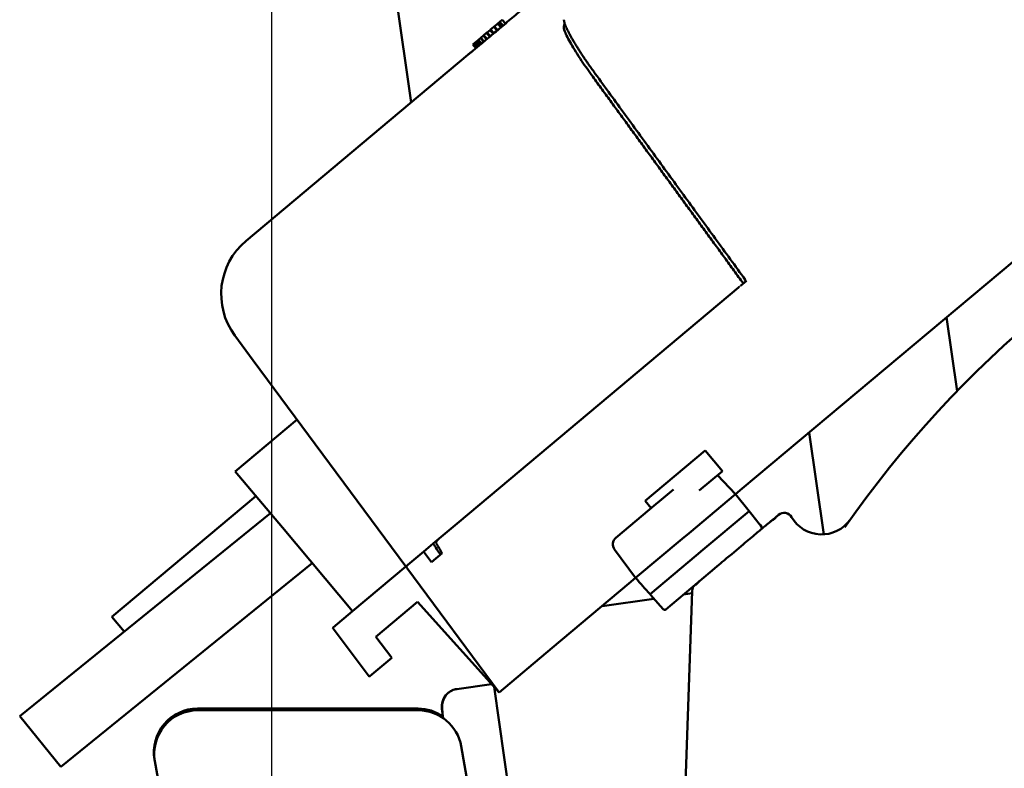
# Model space of a CAD drawing. Units: millimetres. Extents: x 0 to 2800, y 0 to 1980.
# Drawn here: x 479 to 592, y 1383 to 1470 of the extents above; entities that cross this region are included whole.
import ezdxf

# ---------------------------------------------------------------- set-up
doc = ezdxf.new("R2010")
doc.units = ezdxf.units.MM
doc.header["$LTSCALE"] = 6.666667
doc.layers.add('Dimension (ISO)', color=7, linetype='Continuous', lineweight=25)
doc.layers.add('Visible (ISO)', color=7, linetype='Continuous', lineweight=50)
doc.styles.add('Note Text (ISO)', font='tahoma.ttf')
doc.dimstyles.new('Default (ISO)', dxfattribs={"dimscale": 6.666667, "dimtxt": 3.5, "dimasz": 2.5, "dimexe": 3.175, "dimexo": 0, "dimgap": 0.762, "dimtad": 1, "dimrnd": 1e-08, "dimzin": 0, "dimtxsty": 'Note Text (ISO)', "dimcen": 0.09, "dimdle": 10, "dimclrd": 256, "dimclre": 256, "dimclrt": 256, "dimazin": 0, "dimtfac": 1.001486, "dimtmove": 0, "dimatfit": 3, "dimfxl": 0, "dimtolj": 1, "dimtzin": 0, "dimlwd": -1, "dimlwe": -1, "dimarcsym": 0})

# ---------------------------------------------------------------- blocks, each defined once
blk = doc.blocks.new('*D12')
at = {"layer": 'Defpoints', "color": 0, "transparency": 16777216}
for p in [(1057.51, 1832.12), (507.51, 1290.12), (1057.51, 1290.12)]:
    blk.add_point(p, dxfattribs=at)
at = {"layer": 'Dimension (ISO)', "transparency": 16777216}
for p, q in [((507.51, 1290.12), (507.51, 1853.29)), ((1057.51, 1290.12), (1057.51, 1853.29)), ((524.17, 1832.12), (1040.84, 1832.12))]:
    blk.add_line(p, q, dxfattribs=at)
for points in [[(524.17, 1834.9), (524.17, 1829.34), (507.51, 1832.12)], [(1040.84, 1834.9), (1040.84, 1829.34), (1057.51, 1832.12)]]:
    blk.add_solid(points, dxfattribs=at)
at = {"layer": 'Dimension (ISO)', "transparency": 16777216, "insert": (735.47, 1866.8), "char_height": 23.333, "attachment_point": 1, "style": 'Note Text (ISO)'}
blk.add_mtext('\\A1;550,00', dxfattribs=at)

msp = doc.modelspace()

# ---------------------------------------------------------------- linework, layer by layer
at = {"layer": 'Visible (ISO)'}
for p, q in [((521.199, 1476.532), (523.54, 1460.066)), ((533.131, 1468.82), (533.522, 1469.149)), ((533.522, 1469.149), (533.57, 1469.189)), ((533.882, 1468.72), (533.522, 1469.149)), ((533.57, 1469.189), (533.584, 1469.2)), ((533.57, 1469.189), (533.93, 1468.761)), ((533.584, 1469.2), (533.757, 1469.346)), ((533.584, 1469.2), (533.943, 1468.772)), ((533.757, 1469.346), (534.033, 1469.577)), ((534.117, 1468.917), (533.757, 1469.346)), ((534.033, 1469.577), (534.392, 1469.148)), ((531.584, 1467.522), (531.871, 1467.763)), ((531.871, 1467.763), (531.918, 1467.803)), ((532.227, 1467.338), (531.871, 1467.763)), ((531.918, 1467.803), (532.239, 1468.072)), ((531.918, 1467.803), (532.274, 1467.378)), ((532.239, 1468.072), (532.291, 1468.116)), ((532.596, 1467.646), (532.239, 1468.072)), ((532.291, 1468.116), (532.642, 1468.41)), ((532.291, 1468.116), (532.649, 1467.69)), ((532.642, 1468.41), (532.698, 1468.457)), ((533, 1467.983), (532.642, 1468.41)), ((532.698, 1468.457), (533.072, 1468.77)), ((532.698, 1468.457), (533.056, 1468.03)), ((533.072, 1468.77), (533.128, 1468.817)), ((533.43, 1468.343), (533.072, 1468.77)), ((533.128, 1468.817), (533.131, 1468.82)), ((533.128, 1468.817), (533.486, 1468.39)), ((533.131, 1468.82), (533.49, 1468.393)), ((530.639, 1466.729), (530.651, 1466.739)), ((530.639, 1466.729), (530.991, 1466.31)), ((530.651, 1466.739), (530.657, 1466.744)), ((531.003, 1466.32), (530.651, 1466.739)), ((530.657, 1466.744), (530.718, 1466.796)), ((530.657, 1466.744), (531.009, 1466.324)), ((530.718, 1466.796), (530.732, 1466.807)), ((531.07, 1466.376), (530.718, 1466.796)), ((530.732, 1466.807), (530.843, 1466.901)), ((530.732, 1466.807), (531.084, 1466.387)), ((530.843, 1466.901), (530.864, 1466.918)), ((531.196, 1466.48), (530.843, 1466.901)), ((530.864, 1466.918), (531.024, 1467.053)), ((530.864, 1466.918), (531.217, 1466.498)), ((531.024, 1467.053), (531.053, 1467.076)), ((531.378, 1466.631), (531.024, 1467.053)), ((531.053, 1467.076), (531.259, 1467.249)), ((531.053, 1467.076), (531.406, 1466.655)), ((531.259, 1467.249), (531.294, 1467.279)), ((531.613, 1466.827), (531.259, 1467.249)), ((531.294, 1467.279), (531.542, 1467.487)), ((531.294, 1467.279), (531.648, 1466.856)), ((531.542, 1467.487), (531.584, 1467.522)), ((531.897, 1467.064), (531.542, 1467.487)), ((531.584, 1467.522), (531.939, 1467.099)), ((530.066, 1465.543), (504.561, 1444.141)), ((561.63, 1415.636), (621.384, 1465.776)), ((562.111, 1439.537), (561.425, 1438.961)), ((561.224, 1438.793), (529.06, 1411.804)), ((586.34, 1426.854), (585.131, 1435.356)), ((505.4, 1430.379), (503.272, 1433.254)), ((505.4, 1430.379), (522.943, 1406.671)), ((510.439, 1423.569), (503.328, 1417.602)), ((571.008, 1410.368), (569.339, 1422.105)), ((571.008, 1410.368), (569.339, 1422.105)), ((557.356, 1420.013), (550.462, 1414.228)), ((557.356, 1420.013), (559.349, 1417.638)), ((508.749, 1411.142), (503.328, 1417.602)), ((559.349, 1417.638), (556.694, 1415.411)), ((560.865, 1414.994), (558.796, 1417.175)), ((505.694, 1414.782), (489.131, 1400.883)), ((552.108, 1414.174), (553.748, 1415.55)), ((560.865, 1414.994), (555.513, 1410.503)), ((560.865, 1414.994), (561.63, 1415.636)), ((560.865, 1414.994), (562.422, 1413.037)), ((547.115, 1409.984), (551.703, 1413.834)), ((550.462, 1414.228), (551.169, 1413.385)), ((552.108, 1414.174), (551.703, 1413.834)), ((478.527, 1389.447), (507.361, 1412.796)), ((557.12, 1408.588), (562.426, 1413.04)), ((562.737, 1412.649), (562.426, 1413.04)), ((508.749, 1411.142), (516.814, 1401.529)), ((529.06, 1411.804), (526.09, 1409.312)), ((564.952, 1411.897), (564.902, 1411.855)), ((554.727, 1409.844), (555.513, 1410.503)), ((526.09, 1409.312), (525.004, 1408.401)), ((554.727, 1409.844), (549.374, 1405.353)), ((525.004, 1408.401), (522.943, 1406.671)), ((525.876, 1407.179), (525.093, 1408.237)), ((525.876, 1407.179), (527.103, 1408.209)), ((546.954, 1408.623), (549.374, 1405.353)), ((551.027, 1403.476), (556.334, 1407.929)), ((556.334, 1407.929), (557.12, 1408.588)), ((483.247, 1383.618), (512.182, 1407.049)), ((522.943, 1406.671), (516.814, 1401.529)), ((558.727, 1406.673), (557.94, 1406.013)), ((523.055, 1406.521), (533.67, 1392.175)), ((557.94, 1406.013), (552.834, 1401.728)), ((539.787, 1397.308), (548.61, 1404.711)), ((548.61, 1404.711), (549.374, 1405.353)), ((555.875, 1403.848), (554.69, 1369.926)), ((555.866, 1403.583), (554.877, 1403.443)), ((524.297, 1402.586), (519.506, 1398.566)), ((524.297, 1402.586), (533.67, 1392.175)), ((551.484, 1402.96), (545.511, 1402.111)), ((551.359, 1403.102), (552.555, 1401.749)), ((516.814, 1401.529), (514.59, 1399.663)), ((490.555, 1399.187), (489.131, 1400.883)), ((514.573, 1399.525), (518.735, 1394.002)), ((514.589, 1399.662), (514.59, 1399.663)), ((519.506, 1398.566), (521.314, 1396.167)), ((539.787, 1397.308), (533.67, 1392.175)), ((521.314, 1396.167), (518.809, 1394.065)), ((518.809, 1394.065), (518.735, 1394.002)), ((528.794, 1392.563), (532.808, 1393.134)), ((538.992, 1351.377), (533.102, 1392.806)), ((524.351, 1390.313), (498.965, 1390.313)), ((498.999, 1390.117), (524.385, 1390.117)), ((527.172, 1389.756), (527.095, 1390.301)), ((527.172, 1389.756), (527.249, 1389.216)), ((483.247, 1383.618), (478.527, 1389.447)), ((529.309, 1385.985), (530.194, 1380.965)), ((494.041, 1384.445), (494.075, 1384.249)), ((508.557, 1302.117), (494.075, 1384.249))]:
    msp.add_line(p, q, dxfattribs=at)
for centre, radius, start, end in [((675.654, 1340.117), 124.5, 113.67997, 145.18516), ((509.703, 1438.013), 8, 130, 216.5), ((561.821, 1439.555), 0.2, 310, 36.03855), ((565.748, 1412.173), 0.3, 130, 159.63868), ((566.45, 1411.848), 1, 30.16738, 130), ((570.773, 1414.361), 4, 210.16738, 324.70607), ((563.705, 1411.111), 0.2, 310, 38.5), ((547.758, 1409.218), 1, 130, 216.5), ((523.216, 1406.64), 0.2, 130, 216.5), ((556.874, 1403.813), 1, 131.468, 178), ((556.411, 1404.338), 0.3, 98.33072, 131.468), ((552.705, 1401.882), 0.2, 221.5, 310), ((514.653, 1399.585), 0.1, 130, 217), ((529.075, 1390.583), 2, 98.09139, 188.09139), ((498.965, 1385.313), 5, 90, 190), ((498.999, 1385.117), 5, 90, 190), ((524.351, 1385.313), 5, 54.94738, 90), ((524.385, 1385.117), 5, 10, 90)]:
    msp.add_arc(centre, radius, start, end, dxfattribs=at)
msp.add_ellipse((599.133, 1317.158), major_axis=(-78.093, 105.536), ratio=0.0609351, start_param=0.4647563, end_param=0.486786, dxfattribs=at)
for points, knots in [([(539.412, 1473.384), (539.412, 1473.384), (539.392, 1473.367), (539.312, 1473.3), (539.252, 1473.249), (539.096, 1473.116), (539, 1473.035), (538.771, 1472.84), (538.638, 1472.727), (538.341, 1472.476), (538.176, 1472.337), (537.822, 1472.036), (537.628, 1471.873), (537.219, 1471.527), (537.004, 1471.345), (536.557, 1470.968), (536.326, 1470.774), (535.849, 1470.372), (535.604, 1470.166), (535.11, 1469.751), (534.862, 1469.542), (534.366, 1469.126), (534.115, 1468.916), (533.624, 1468.505), (533.383, 1468.303), (532.915, 1467.912), (532.689, 1467.723), (532.252, 1467.359), (532.043, 1467.185), (531.651, 1466.859), (531.469, 1466.707), (531.132, 1466.427), (530.977, 1466.298), (530.701, 1466.069), (530.581, 1465.969), (530.377, 1465.8), (530.293, 1465.73), (530.175, 1465.633), (530.135, 1465.6), (530.082, 1465.556), (530.069, 1465.545), (530.069, 1465.545)], [-2.5376649, -2.5376649, -2.5376649, -2.5376649, -2.450984, -2.450984, -2.3650624, -2.3650624, -2.2788672, -2.2788672, -2.192677, -2.192677, -2.1067819, -2.1067819, -2.0200655, -2.0200655, -1.9341662, -1.9341662, -1.8479539, -1.8479539, -1.7618459, -1.7618459, -1.6759315, -1.6759315, -1.5893853, -1.5893853, -1.5035288, -1.5035288, -1.4172265, -1.4172265, -1.331181, -1.331181, -1.2451976, -1.2451976, -1.1587347, -1.1587347, -1.0728718, -1.0728718, -0.9864739, -0.9864739, -0.9162759, -0.9162759, -0.8460779, -0.8460779, -0.8460779, -0.8460779]), ([(541.107, 1468.808), (541.11, 1468.817), (541.112, 1468.826), (541.144, 1468.953), (541.173, 1469.07), (541.202, 1469.184)], [7.87193651, 7.87193651, 7.87193651, 7.87193651, 7.88990768, 7.88990768, 8.1302512, 8.1302512, 8.1302512, 8.1302512]), ([(541.134, 1469.601), (541.13, 1469.563), (541.13, 1469.523), (541.139, 1469.436), (541.147, 1469.389), (541.171, 1469.288), (541.187, 1469.233), (541.225, 1469.115), (541.247, 1469.052), (541.299, 1468.918), (541.328, 1468.847), (541.394, 1468.696), (541.43, 1468.617), (541.51, 1468.45), (541.553, 1468.362), (541.646, 1468.179), (541.695, 1468.083), (541.801, 1467.886), (541.857, 1467.784), (541.974, 1467.573), (542.036, 1467.465), (542.165, 1467.243), (542.232, 1467.128), (542.373, 1466.893), (542.446, 1466.772), (542.598, 1466.525), (542.677, 1466.399), (542.839, 1466.143), (542.922, 1466.013), (543.093, 1465.749), (543.18, 1465.615), (543.359, 1465.346), (543.449, 1465.21), (543.635, 1464.934), (543.73, 1464.795), (543.899, 1464.55), (543.972, 1464.444), (544.158, 1464.179), (544.271, 1464.019), (544.499, 1463.699), (544.614, 1463.539), (544.73, 1463.38)], [0.0202483, 0.0202483, 0.0202483, 0.0202483, 0.0728321, 0.0728321, 0.1254159, 0.1254159, 0.1779998, 0.1779998, 0.2305836, 0.2305836, 0.2831675, 0.2831675, 0.3357513, 0.3357513, 0.3883352, 0.3883352, 0.440919, 0.440919, 0.4935028, 0.4935028, 0.5460867, 0.5460867, 0.5986705, 0.5986705, 0.6512544, 0.6512544, 0.7038382, 0.7038382, 0.7564221, 0.7564221, 0.8090059, 0.8090059, 0.8615898, 0.8615898, 0.9141736, 0.9141736, 0.9536115, 0.9536115, 1.0127683, 1.0127683, 1.0719251, 1.0719251, 1.0719251, 1.0719251]), ([(544.435, 1463.053), (544, 1463.651), (543.562, 1464.277), (542.683, 1465.595), (542.262, 1466.272), (541.629, 1467.373), (541.376, 1467.871), (541.123, 1468.511), (541.082, 1468.707), (541.107, 1468.808)], [0.04748713, 0.04748713, 0.04748713, 0.04748713, 0.26511942, 0.26511942, 0.53023885, 0.53023885, 0.79604828, 0.79604828, 1.00753561, 1.00753561, 1.00753561, 1.00753561]), ([(544.73, 1463.38), (545.881, 1461.799), (547.031, 1460.219), (549.331, 1457.058), (550.481, 1455.477), (552.782, 1452.317), (553.932, 1450.736), (556.232, 1447.575), (557.382, 1445.995), (559.682, 1442.833), (560.832, 1441.253), (561.982, 1439.672)], [-0.0000009, -0.0000009, -0.0000009, -0.0000009, 0.587489, 0.587489, 1.1749789, 1.1749789, 1.7624687, 1.7624687, 2.3499586, 2.3499586, 2.9374485, 2.9374485, 2.9374485, 2.9374485]), ([(561.224, 1438.793), (561.243, 1438.809), (561.261, 1438.824), (561.296, 1438.854), (561.312, 1438.867), (561.326, 1438.879)], [0, 0, 0, 0, 0.007295373, 0.007295373, 0.014597287, 0.014597287, 0.014597287, 0.014597287]), ([(565.486, 1412.298), (565.486, 1412.298), (565.486, 1412.298), (565.485, 1412.298), (565.482, 1412.293), (565.467, 1412.277), (565.452, 1412.263), (565.408, 1412.225), (565.375, 1412.199), (565.29, 1412.137), (565.235, 1412.099), (565.111, 1412.014), (565.041, 1411.965), (564.947, 1411.892), (564.924, 1411.874), (564.902, 1411.855)], [0.01911498, 0.01911498, 0.01911498, 0.01911498, 0.01993863, 0.01993863, 0.03030871, 0.03030871, 0.04633037, 0.04633037, 0.06730787, 0.06730787, 0.09135988, 0.09135988, 0.11612043, 0.11612043, 0.12380271, 0.12380271, 0.12380271, 0.12380271]), ([(565.47, 1412.287), (565.461, 1412.279), (565.449, 1412.268), (565.409, 1412.235), (565.375, 1412.209), (565.292, 1412.149), (565.241, 1412.113), (565.128, 1412.033), (565.066, 1411.988), (564.985, 1411.924), (564.969, 1411.911), (564.952, 1411.897)], [-0.082116046, -0.082116046, -0.082116046, -0.082116046, -0.070707681, -0.070707681, -0.050305441, -0.050305441, -0.028043412, -0.028043412, -0.005781383, -0.005781383, 0, 0, 0, 0]), ([(565.807, 1412.614), (565.807, 1412.614), (565.803, 1412.611), (565.782, 1412.594), (565.753, 1412.569), (565.674, 1412.503), (565.623, 1412.46), (565.567, 1412.413)], [0.1278663, 0.1278663, 0.1278663, 0.1278663, 0.14536462, 0.14536462, 0.18473398, 0.18473398, 0.22820085, 0.22820085, 0.22820085, 0.22820085]), ([(564.202, 1411.268), (563.925, 1411.035), (563.598, 1410.761), (562.786, 1410.079), (562.281, 1409.655), (561.754, 1409.213)], [-2.45164403, -2.45164403, -2.45164403, -2.45164403, -2.16091134, -2.16091134, -1.80004801, -1.80004801, -1.80004801, -1.80004801]), ([(564.902, 1411.855), (564.855, 1411.815), (564.807, 1411.775), (564.577, 1411.582), (564.39, 1411.425), (564.202, 1411.268)], [0.11733019, 0.11733019, 0.11733019, 0.11733019, 0.14359496, 0.14359496, 0.24390104, 0.24390104, 0.24390104, 0.24390104]), ([(565.281, 1412.141), (565.259, 1412.126), (565.235, 1412.109), (565.155, 1412.053), (565.093, 1412.009), (565.005, 1411.941), (564.981, 1411.921), (564.956, 1411.9)], [0.069818147, 0.069818147, 0.069818147, 0.069818147, 0.079962699, 0.079962699, 0.102112898, 0.102112898, 0.110750995, 0.110750995, 0.110750995, 0.110750995]), ([(526.91, 1408.047), (526.772, 1408.259), (526.634, 1408.471), (526.361, 1408.893), (526.225, 1409.102), (526.09, 1409.312)], [-0.15075031, -0.15075031, -0.15075031, -0.15075031, -0.0749034, -0.0749034, 0, 0, 0, 0]), ([(526.435, 1409.48), (526.433, 1409.472), (526.431, 1409.464), (526.427, 1409.439), (526.426, 1409.42), (526.431, 1409.39), (526.435, 1409.378), (526.441, 1409.367)], [-0.011536092, -0.011536092, -0.011536092, -0.011536092, -0.009174357, -0.009174357, -0.003797522, -0.003797522, 0, 0, 0, 0]), ([(526.685, 1409.812), (526.638, 1409.772), (526.592, 1409.727), (526.518, 1409.641), (526.486, 1409.596), (526.45, 1409.525), (526.441, 1409.502), (526.435, 1409.48)], [-0.043306434, -0.043306434, -0.043306434, -0.043306434, -0.029446189, -0.029446189, -0.017776328, -0.017776328, -0.011536092, -0.011536092, -0.011536092, -0.011536092]), ([(561.754, 1409.213), (561.105, 1408.669), (560.342, 1408.029), (559.276, 1407.134), (559.001, 1406.904), (558.727, 1406.673)], [0.62433775, 0.62433775, 0.62433775, 0.62433775, 0.93969647, 0.93969647, 1.04726913, 1.04726913, 1.04726913, 1.04726913]), ([(525.093, 1408.237), (525.082, 1408.252), (525.075, 1408.269), (525.067, 1408.299), (525.066, 1408.312), (525.066, 1408.324)], [-0.044571527, -0.044571527, -0.044571527, -0.044571527, -0.037168878, -0.037168878, -0.032132004, -0.032132004, -0.032132004, -0.032132004]), ([(556.69, 1404.965), (556.625, 1404.91), (556.569, 1404.854), (556.472, 1404.752), (556.431, 1404.706), (556.367, 1404.634), (556.342, 1404.607), (556.312, 1404.577), (556.304, 1404.569), (556.302, 1404.568), (556.302, 1404.568), (556.302, 1404.568)], [0, 0, 0, 0, 0.02142822, 0.02142822, 0.04285644, 0.04285644, 0.061941883, 0.061941883, 0.075697706, 0.075697706, 0.076980795, 0.076980795, 0.076980795, 0.076980795]), ([(556.365, 1404.635), (556.375, 1404.645), (556.386, 1404.657), (556.428, 1404.704), (556.464, 1404.745), (556.554, 1404.84), (556.609, 1404.895), (556.677, 1404.953), (556.682, 1404.957), (556.687, 1404.961)], [-0.049415272, -0.049415272, -0.049415272, -0.049415272, -0.042240691, -0.042240691, -0.02293735, -0.02293735, -0.001606537, -0.001606537, 0, 0, 0, 0]), ([(556.687, 1404.961), (556.622, 1404.907), (556.566, 1404.852), (556.47, 1404.751), (556.429, 1404.705), (556.385, 1404.656), (556.375, 1404.645), (556.365, 1404.635)], [-0.148937462, -0.148937462, -0.148937462, -0.148937462, -0.127606648, -0.127606648, -0.106275835, -0.106275835, -0.099522679, -0.099522679, -0.099522679, -0.099522679]), ([(528.794, 1392.563), (528.707, 1392.551), (528.606, 1392.529), (528.435, 1392.48), (528.333, 1392.442), (528.035, 1392.307), (527.837, 1392.159), (527.489, 1391.812), (527.339, 1391.54), (527.083, 1390.816), (527.104, 1390.235), (527.172, 1389.756)], [-1.0169527, -1.0169527, -1.0169527, -1.0169527, -0.99085491, -0.99085491, -0.96194414, -0.96194414, -0.88178462, -0.88178462, -0.74929981, -0.74929981, -0.45948079, -0.45948079, -0.45948079, -0.45948079])]:
    msp.add_open_spline(points, degree=3, knots=knots, dxfattribs=at)
for points, degree in [([(561.762, 1439.244), (553.111, 1451.133), (544.435, 1463.053)], 2), ([(562.737, 1412.649), (563.112, 1412.178), (563.486, 1411.707), (563.861, 1411.236)], 3), ([(565.567, 1412.413), (565.563, 1412.409), (565.559, 1412.406), (565.555, 1412.403)], 3), ([(525.066, 1408.325), (525.045, 1408.35), (525.025, 1408.376), (525.004, 1408.401)], 3), ([(525.066, 1408.324), (525.066, 1408.324), (525.066, 1408.325), (525.066, 1408.325)], 3), ([(549.374, 1405.353), (549.927, 1404.728), (550.479, 1404.104), (551.031, 1403.48)], 3), ([(551.359, 1403.102), (551.248, 1403.227), (551.138, 1403.351), (551.027, 1403.476)], 3)]:
    msp.add_open_spline(points, degree=degree, dxfattribs=at)

# ---------------------------------------------------------------- dimensions: what is measured, and where the dimension line sits
at = {"layer": 'Dimension (ISO)'}
dim = msp.add_linear_dim(base=(1057.506, 1832.119), p1=(507.506, 1290.117), p2=(1057.506, 1290.117), angle=180, dimstyle='Default (ISO)', override={"dimgap": 0.762, "dimdec": 2, "dimtol": 0, "dimlim": 0, "dimtp": 0, "dimtm": 0, "dimtdec": 2, "dimtofl": 0, "dimatfit": 1}, dxfattribs=at)
dim.commit()
dim.dimension.update_dxf_attribs({"geometry": '*D12', "text_midpoint": (782.506, 1832.119), "dimtype": 160})

doc.saveas('drawing.dxf')
